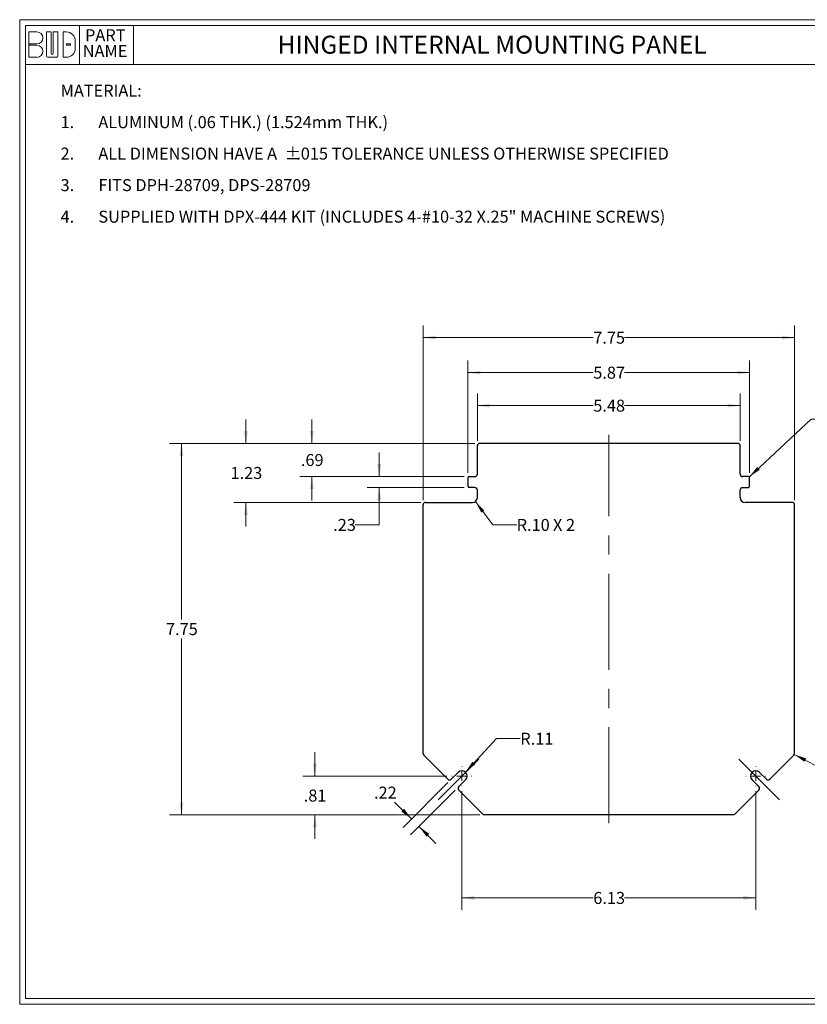
# Model space of a CAD drawing. Units: inches. Extents: x 0.3 to 13.6, y 0.4 to 10.7.
# Drawn here: x 0.3 to 8.5, y 0.4 to 10.7 of the extents above; entities that cross this region are included whole.
import ezdxf

# ---------------------------------------------------------------- set-up
doc = ezdxf.new("R2010")
doc.units = ezdxf.units.IN
doc.header["$MEASUREMENT"] = 0
doc.linetypes.add('CENTERX2', pattern=[0.8, 0.5, -0.1, 0.1, -0.1])
doc.styles.add('SLDTEXTSTYLE0', font='TXT', dxfattribs={"width": 0.75})
doc.styles.add('SLDTEXTSTYLE1', font='TXT', dxfattribs={"width": 0.666667})
doc.dimstyles.new('SLDDIMSTYLE0', dxfattribs={"dimtxt": 0.125, "dimasz": 0.13, "dimexe": 0, "dimexo": 0.0625, "dimgap": 0.03125, "dimtad": 0, "dimtih": 1, "dimtoh": 1, "dimlfac": 2, "dimrnd": 1e-09, "dimzin": 12, "dimdsep": 46, "dimtxsty": 'SLDTEXTSTYLE0', "dimsah": 1, "dimcen": 0.09, "dimadec": 0, "dimazin": 3, "dimtfac": 1, "dimtofl": 0, "dimtmove": 0, "dimatfit": 3, "dimfxl": 1, "dimfrac": 2, "dimtolj": 1, "dimtzin": 12, "dimarcsym": 0})
doc.dimstyles.new('SLDDIMSTYLE1', dxfattribs={"dimtxt": 0.125, "dimasz": 0.13, "dimexe": 0, "dimexo": 0.0625, "dimgap": 0.03125, "dimtad": 0, "dimtih": 1, "dimtoh": 1, "dimlfac": 2, "dimrnd": 1e-09, "dimzin": 12, "dimdsep": 46, "dimtxsty": 'SLDTEXTSTYLE0', "dimsah": 1, "dimcen": 0.09, "dimadec": 0, "dimazin": 3, "dimtfac": 1, "dimtmove": 0, "dimatfit": 0, "dimfxl": 1, "dimfrac": 2, "dimtolj": 1, "dimtzin": 12, "dimarcsym": 0})
doc.dimstyles.new('SLDDIMSTYLE2', dxfattribs={"dimtxt": 0.125, "dimasz": 0.13, "dimexe": 0, "dimexo": 0.0625, "dimgap": 0.03125, "dimtad": 0, "dimtih": 1, "dimtoh": 1, "dimlfac": 2, "dimrnd": 1e-09, "dimzin": 12, "dimdsep": 46, "dimtxsty": 'SLDTEXTSTYLE0', "dimsah": 1, "dimcen": 0, "dimadec": 0, "dimazin": 3, "dimtfac": 1, "dimtofl": 0, "dimtmove": 0, "dimatfit": 3, "dimfxl": 1, "dimfrac": 2, "dimtolj": 1, "dimtzin": 12, "dimarcsym": 0})
doc.dimstyles.new('SLDDIMSTYLE3', dxfattribs={"dimtxt": 0.125, "dimasz": 0.13, "dimexe": 0, "dimexo": 0.0625, "dimgap": 0.03125, "dimtad": 0, "dimtih": 1, "dimtoh": 1, "dimlfac": 2, "dimrnd": 1e-09, "dimzin": 12, "dimdsep": 46, "dimtxsty": 'SLDTEXTSTYLE0', "dimsah": 1, "dimcen": 0, "dimadec": 0, "dimazin": 3, "dimtfac": 1, "dimtofl": 0, "dimtmove": 0, "dimatfit": 3, "dimfxl": 1, "dimfrac": 2, "dimtolj": 1, "dimtzin": 12, "dimarcsym": 0})
doc.dimstyles.new('SLDDIMSTYLE4', dxfattribs={"dimtxt": 0.125, "dimasz": 0.13, "dimexe": 0, "dimexo": 0.0625, "dimgap": 0.03125, "dimtad": 0, "dimtih": 1, "dimtoh": 1, "dimlfac": 2, "dimrnd": 1e-09, "dimzin": 4, "dimdsep": 46, "dimtxsty": 'SLDTEXTSTYLE0', "dimsah": 1, "dimcen": 0, "dimadec": 0, "dimazin": 1, "dimtfac": 1, "dimtofl": 0, "dimtmove": 0, "dimatfit": 3, "dimfxl": 1, "dimfrac": 2, "dimtolj": 1, "dimtzin": 12, "dimarcsym": 0})

# ---------------------------------------------------------------- blocks, each defined once
blk = doc.blocks.new('SW_NOTE_0')
at = {"color": 0, "linetype": 'Continuous', "lineweight": 0, "char_height": 0.125, "attachment_point": 1, "style": 'SLDTEXTSTYLE0'}
for s, insert in [('MATERIAL:', (0, 0.161)), ('1.', (0, -0.168)), ('ALUMINUM (.06 THK.) (1.524mm THK.)', (0.394, -0.168)), ('2.', (0, -0.496)), ('ALL DIMENSION HAVE A', (0.394, -0.496)), ('%%p', (2.338, -0.496)), ('.015 TOLERANCE UNLESS OTHERWISE SPECIFIED', (2.458, -0.496)), ('3.', (0, -0.825)), ('FITS DPH-28709, DPS-28709', (0.394, -0.825)), ('4.', (0, -1.154)), ('SUPPLIED WITH DPX-444 KIT (INCLUDES 4-#10-32 X.25" MACHINE SCREWS)', (0.394, -1.154))]:
    blk.add_mtext(s, dxfattribs=dict(at, insert=insert))
blk = doc.blocks.new('SW_NOTE_0_1')
at = {"color": 0, "linetype": 'Continuous', "lineweight": 0, "char_height": 0.125, "attachment_point": 2, "style": 'SLDTEXTSTYLE0'}
for s, insert in [('PART', (0.189, 0.161)), ('NAME', (0.187, -0.003))]:
    blk.add_mtext(s, dxfattribs=dict(at, insert=insert))
blk = doc.blocks.new('_D')
at = {"color": 7, "linetype": 'Continuous', "lineweight": 0}
for p, q in [((5.079, 6.243), (1.893, 6.243)), ((2.018, 6.243), (2.018, 4.405)), ((2.018, 2.368), (2.018, 4.207)), ((5.129, 2.368), (1.893, 2.368))]:
    blk.add_line(p, q, dxfattribs=at)
at = {"color": 7, "linetype": 'Continuous', "lineweight": 18}
for points in [[(2.018, 6.243), (1.998, 6.113), (2.038, 6.113)], [(2.018, 2.368), (2.038, 2.498), (1.998, 2.498)]]:
    blk.add_solid(points, dxfattribs=at)
at = {"color": 7, "linetype": 'Continuous', "lineweight": 18, "insert": (1.856, 4.368), "char_height": 0.125, "attachment_point": 1, "style": 'SLDTEXTSTYLE0'}
blk.add_mtext('7.75', dxfattribs=at)
blk = doc.blocks.new('_D_1')
at = {"color": 7, "linetype": 'Continuous', "lineweight": 0}
for p, q in [((2.69, 6.243), (2.69, 6.493)), ((5.079, 6.243), (2.565, 6.243)), ((4.513, 5.627), (2.565, 5.627)), ((2.69, 5.627), (2.69, 5.377))]:
    blk.add_line(p, q, dxfattribs=at)
at = {"color": 7, "linetype": 'Continuous', "lineweight": 18}
for points in [[(2.69, 6.243), (2.71, 6.373), (2.67, 6.373)], [(2.69, 5.627), (2.67, 5.497), (2.71, 5.497)]]:
    blk.add_solid(points, dxfattribs=at)
at = {"color": 7, "linetype": 'Continuous', "lineweight": 18, "insert": (2.529, 5.997), "char_height": 0.125, "attachment_point": 1, "style": 'SLDTEXTSTYLE0'}
blk.add_mtext('1.23', dxfattribs=at)
blk = doc.blocks.new('_D_2')
at = {"color": 7, "linetype": 'Continuous', "lineweight": 0}
for p, q in [((3.378, 6.243), (3.378, 6.493)), ((5.079, 6.243), (3.253, 6.243)), ((4.966, 5.897), (3.253, 5.897)), ((3.378, 5.897), (3.378, 5.647))]:
    blk.add_line(p, q, dxfattribs=at)
at = {"color": 7, "linetype": 'Continuous', "lineweight": 18}
for points in [[(3.378, 6.243), (3.398, 6.373), (3.358, 6.373)], [(3.378, 5.897), (3.358, 5.767), (3.398, 5.767)]]:
    blk.add_solid(points, dxfattribs=at)
at = {"color": 7, "linetype": 'Continuous', "lineweight": 18, "insert": (3.263, 6.132), "char_height": 0.125, "attachment_point": 1, "style": 'SLDTEXTSTYLE0'}
blk.add_mtext('.69', dxfattribs=at)
blk = doc.blocks.new('_D_3')
at = {"color": 7, "linetype": 'Continuous', "lineweight": 0}
for p, q in [((4.081, 5.897), (4.081, 6.147)), ((4.966, 5.897), (3.956, 5.897)), ((4.966, 5.782), (3.956, 5.782)), ((4.081, 5.393), (4.081, 5.782)), ((3.831, 5.393), (4.081, 5.393))]:
    blk.add_line(p, q, dxfattribs=at)
at = {"color": 7, "linetype": 'Continuous', "lineweight": 18}
for points in [[(4.081, 5.897), (4.101, 6.027), (4.061, 6.027)], [(4.081, 5.782), (4.061, 5.652), (4.101, 5.652)]]:
    blk.add_solid(points, dxfattribs=at)
at = {"color": 7, "linetype": 'Continuous', "lineweight": 18, "insert": (3.6, 5.455), "char_height": 0.125, "attachment_point": 1, "style": 'SLDTEXTSTYLE0'}
blk.add_mtext('.23', dxfattribs=at)
blk = doc.blocks.new('_D_4')
at = {"color": 7, "linetype": 'Continuous', "lineweight": 0}
for p, q in [((5.104, 6.268), (5.104, 6.762)), ((7.846, 6.268), (7.846, 6.762)), ((5.104, 6.637), (6.313, 6.637)), ((7.846, 6.637), (6.637, 6.637))]:
    blk.add_line(p, q, dxfattribs=at)
at = {"color": 7, "linetype": 'Continuous', "lineweight": 18}
for points in [[(5.104, 6.637), (5.234, 6.617), (5.234, 6.657)], [(7.846, 6.637), (7.716, 6.657), (7.716, 6.617)]]:
    blk.add_solid(points, dxfattribs=at)
at = {"color": 7, "linetype": 'Continuous', "lineweight": 18, "insert": (6.313, 6.699), "char_height": 0.125, "attachment_point": 1, "style": 'SLDTEXTSTYLE0'}
blk.add_mtext('5.48', dxfattribs=at)
blk = doc.blocks.new('_D_5')
at = {"color": 7, "linetype": 'Continuous', "lineweight": 0}
for p, q in [((5.006, 5.937), (5.006, 7.106)), ((7.944, 5.937), (7.944, 7.106)), ((5.006, 6.981), (6.313, 6.981)), ((7.944, 6.981), (6.637, 6.981))]:
    blk.add_line(p, q, dxfattribs=at)
at = {"color": 7, "linetype": 'Continuous', "lineweight": 18}
for points in [[(5.006, 6.981), (5.136, 6.961), (5.136, 7.001)], [(7.944, 6.981), (7.814, 7.001), (7.814, 6.961)]]:
    blk.add_solid(points, dxfattribs=at)
at = {"color": 7, "linetype": 'Continuous', "lineweight": 18, "insert": (6.313, 7.043), "char_height": 0.125, "attachment_point": 1, "style": 'SLDTEXTSTYLE0'}
blk.add_mtext('5.87', dxfattribs=at)
blk = doc.blocks.new('_D_6')
at = {"color": 7, "linetype": 'Continuous', "lineweight": 0}
for p, q in [((4.538, 5.652), (4.538, 7.471)), ((8.413, 5.652), (8.413, 7.471)), ((4.538, 7.346), (6.313, 7.346)), ((8.413, 7.346), (6.637, 7.346))]:
    blk.add_line(p, q, dxfattribs=at)
at = {"color": 7, "linetype": 'Continuous', "lineweight": 18}
for points in [[(4.538, 7.346), (4.668, 7.326), (4.668, 7.366)], [(8.413, 7.346), (8.283, 7.366), (8.283, 7.326)]]:
    blk.add_solid(points, dxfattribs=at)
at = {"color": 7, "linetype": 'Continuous', "lineweight": 18, "insert": (6.313, 7.408), "char_height": 0.125, "attachment_point": 1, "style": 'SLDTEXTSTYLE0'}
blk.add_mtext('7.75', dxfattribs=at)
blk = doc.blocks.new('_D_7')
at = {"color": 7, "linetype": 'Continuous', "lineweight": 0}
for p, q in [((3.409, 2.772), (3.409, 3.022)), ((4.786, 2.772), (3.284, 2.772)), ((5.129, 2.368), (3.284, 2.368)), ((3.409, 2.368), (3.409, 2.118))]:
    blk.add_line(p, q, dxfattribs=at)
at = {"color": 7, "linetype": 'Continuous', "lineweight": 18}
for points in [[(3.409, 2.772), (3.429, 2.902), (3.389, 2.902)], [(3.409, 2.368), (3.389, 2.238), (3.429, 2.238)]]:
    blk.add_solid(points, dxfattribs=at)
at = {"color": 7, "linetype": 'Continuous', "lineweight": 18, "insert": (3.293, 2.632), "char_height": 0.125, "attachment_point": 1, "style": 'SLDTEXTSTYLE0'}
blk.add_mtext('.81', dxfattribs=at)
blk = doc.blocks.new('_D_8')
at = {"color": 7, "linetype": 'Continuous', "lineweight": 0}
for p, q in [((4.941, 2.617), (4.941, 1.377)), ((8.009, 2.617), (8.009, 1.377)), ((4.941, 1.502), (6.313, 1.502)), ((8.009, 1.502), (6.637, 1.502))]:
    blk.add_line(p, q, dxfattribs=at)
at = {"color": 7, "linetype": 'Continuous', "lineweight": 18}
for points in [[(4.941, 1.502), (5.071, 1.482), (5.071, 1.522)], [(8.009, 1.502), (7.879, 1.522), (7.879, 1.482)]]:
    blk.add_solid(points, dxfattribs=at)
at = {"color": 7, "linetype": 'Continuous', "lineweight": 18, "insert": (6.313, 1.564), "char_height": 0.125, "attachment_point": 1, "style": 'SLDTEXTSTYLE0'}
blk.add_mtext('6.13', dxfattribs=at)
blk = doc.blocks.new('_D_9')
at = {"color": 7, "linetype": 'Continuous', "lineweight": 0}
for p, q in [((4.796, 2.705), (4.329, 2.238)), ((4.874, 2.627), (4.407, 2.16)), ((4.417, 2.326), (4.241, 2.502)), ((4.495, 2.248), (4.672, 2.071))]:
    blk.add_line(p, q, dxfattribs=at)
at = {"color": 7, "linetype": 'Continuous', "lineweight": 18}
for points in [[(4.417, 2.326), (4.339, 2.432), (4.311, 2.404)], [(4.495, 2.248), (4.573, 2.142), (4.601, 2.17)]]:
    blk.add_solid(points, dxfattribs=at)
at = {"color": 7, "linetype": 'Continuous', "lineweight": 18, "insert": (4.026, 2.663), "char_height": 0.125, "attachment_point": 1, "style": 'SLDTEXTSTYLE0'}
blk.add_mtext('.22', dxfattribs=at)
blk = doc.blocks.new('_D_10')
at = {"color": 7, "linetype": 'Continuous', "lineweight": 0}
for p, q in [((4.979, 2.813), (5.302, 3.163)), ((5.302, 3.163), (5.552, 3.163))]:
    blk.add_line(p, q, dxfattribs=at)
at = {"color": 7, "linetype": 'Continuous', "lineweight": 18}
blk.add_solid([(4.979, 2.813), (5.082, 2.895), (5.052, 2.922)], dxfattribs=at)
at = {"color": 7, "linetype": 'Continuous', "lineweight": 18, "insert": (5.552, 3.225), "char_height": 0.125, "attachment_point": 1, "style": 'SLDTEXTSTYLE0'}
blk.add_mtext('R.11', dxfattribs=at)
blk = doc.blocks.new('_D_11')
at = {"color": 7, "linetype": 'Continuous', "lineweight": 0}
for p, q in [((8.41, 2.998), (8.853, 2.768)), ((8.853, 2.768), (9.103, 2.768))]:
    blk.add_line(p, q, dxfattribs=at)
at = {"color": 7, "linetype": 'Continuous', "lineweight": 18}
blk.add_solid([(8.41, 2.998), (8.516, 2.921), (8.534, 2.956)], dxfattribs=at)
at = {"color": 7, "linetype": 'Continuous', "lineweight": 18, "char_height": 0.125, "attachment_point": 1, "style": 'SLDTEXTSTYLE0'}
for s, insert in [('R.05', (9.103, 2.929)), ('TYP.', (9.112, 2.73))]:
    blk.add_mtext(s, dxfattribs=dict(at, insert=insert))
blk = doc.blocks.new('_D_12')
at = {"color": 7, "linetype": 'Continuous', "lineweight": 0}
for p, q in [((5.084, 5.637), (5.264, 5.393)), ((5.264, 5.393), (5.514, 5.393))]:
    blk.add_line(p, q, dxfattribs=at)
at = {"color": 7, "linetype": 'Continuous', "lineweight": 18}
blk.add_solid([(5.084, 5.637), (5.145, 5.521), (5.177, 5.544)], dxfattribs=at)
at = {"color": 7, "linetype": 'Continuous', "lineweight": 18, "char_height": 0.125, "attachment_point": 1}
for s, insert, style in [('R.10', (5.514, 5.455), 'SLDTEXTSTYLE0'), ('X 2', (5.893, 5.455), 'SLDTEXTSTYLE1')]:
    blk.add_mtext(s, dxfattribs=dict(at, insert=insert, style=style))
blk = doc.blocks.new('_D_13')
at = {"color": 7, "linetype": 'Continuous', "lineweight": 0}
for p, q in [((7.941, 5.894), (8.587, 6.494)), ((8.587, 6.494), (8.837, 6.494))]:
    blk.add_line(p, q, dxfattribs=at)
at = {"color": 7, "linetype": 'Continuous', "lineweight": 18}
blk.add_solid([(7.941, 5.894), (8.05, 5.968), (8.023, 5.997)], dxfattribs=at)
at = {"color": 7, "linetype": 'Continuous', "lineweight": 18, "char_height": 0.125, "attachment_point": 1}
for s, insert, style in [('R.02', (8.837, 6.556), 'SLDTEXTSTYLE0'), ('X 2', (9.216, 6.556), 'SLDTEXTSTYLE1')]:
    blk.add_mtext(s, dxfattribs=dict(at, insert=insert, style=style))
blk = doc.blocks.new('SW_CENTERMARKSYMBOL_0')
at = {"color": 0, "linetype": 'Continuous', "lineweight": 18}
for p, q in [((0, 0.1), (0, 0.10525)), ((-0.1, 0), (-0.10525, 0)), ((0, 0), (-0.05, 0)), ((0, 0), (0, 0.05)), ((0, 0), (0, -0.05)), ((0, 0), (0.05, 0)), ((0.1, 0), (0.10525, 0)), ((0, -0.1), (0, -0.10525))]:
    blk.add_line(p, q, dxfattribs=at)
blk = doc.blocks.new('SW_CENTERMARKSYMBOL_1')
at = {"color": 0, "linetype": 'Continuous', "lineweight": 18}
for p, q in [((0, 0.1), (0, 0.10525)), ((-0.1, 0), (-0.10525, 0)), ((0, 0), (-0.05, 0)), ((0, 0), (0, 0.05)), ((0, 0), (0, -0.05)), ((0, 0), (0.05, 0)), ((0.1, 0), (0.10525, 0)), ((0, -0.1), (0, -0.10525))]:
    blk.add_line(p, q, dxfattribs=at)

msp = doc.modelspace()

# ---------------------------------------------------------------- linework, layer by layer
at = {"color": 7, "linetype": 'Continuous', "lineweight": 18}
for p, q in [((0.3299, 10.6625), (0.3299, 0.3921)), ((0.3299, 10.6625), (13.6389, 10.6625)), ((0.3919, 10.6005), (0.3919, 0.4541)), ((0.3919, 10.6005), (13.5769, 10.6005)), ((0.9539, 10.6005), (0.9539, 10.1945)), ((1.5159, 10.6005), (1.5159, 10.1945)), ((0.4239, 10.27), (0.4239, 10.5355)), ((0.4239, 10.5355), (0.5094, 10.5355)), ((0.6088, 10.2865), (0.6088, 10.5355)), ((0.6088, 10.5355), (0.6574, 10.5355)), ((0.6574, 10.3133), (0.6574, 10.5355)), ((0.6805, 10.3133), (0.6805, 10.5355)), ((0.6805, 10.5355), (0.729, 10.5355)), ((0.729, 10.2865), (0.729, 10.5355)), ((0.7833, 10.27), (0.7833, 10.5355)), ((0.7833, 10.5355), (0.8163, 10.5355)), ((0.5094, 10.4094), (0.4366, 10.4094)), ((0.4366, 10.4094), (0.4366, 10.4027)), ((0.4366, 10.3961), (0.4366, 10.4027)), ((0.5094, 10.3961), (0.4366, 10.3961)), ((0.8191, 10.3961), (0.8191, 10.4094)), ((0.8604, 10.4094), (0.8191, 10.4094)), ((0.8604, 10.3961), (0.8191, 10.3961)), ((0.8604, 10.3961), (0.8604, 10.4094)), ((0.9093, 10.3629), (0.9093, 10.4426)), ((0.3919, 10.1945), (13.5769, 10.1945)), ((0.4239, 10.27), (0.5094, 10.27)), ((0.6254, 10.27), (0.7124, 10.27)), ((0.7833, 10.27), (0.8163, 10.27)), ((13.5769, 0.4541), (0.3919, 0.4541)), ((13.6389, 0.3921), (0.3299, 0.3921))]:
    msp.add_line(p, q, dxfattribs=at)
at = {"color": 7, "linetype": 'CENTERX2', "lineweight": 18, "ltscale": 2}
for p, q in [((6.475, 2.2823), (6.475, 6.3314)), ((5.1181, 2.949), (4.6939, 2.5248)), ((7.832, 2.949), (8.2561, 2.5248))]:
    msp.add_line(p, q, dxfattribs=at)
at = {"color": 7, "linetype": 'Continuous', "lineweight": 25}
for p, q in [((5.1038, 5.9222), (5.1038, 6.2185)), ((7.8212, 6.2435), (5.1288, 6.2435)), ((7.8462, 5.9222), (7.8462, 6.2185)), ((5.0063, 5.7922), (5.0063, 5.8872)), ((5.0163, 5.8972), (5.0788, 5.8972)), ((7.9337, 5.8972), (7.8712, 5.8972)), ((7.9437, 5.7922), (7.9437, 5.8872)), ((5.0788, 5.7822), (5.0163, 5.7822)), ((5.1038, 5.6772), (5.1038, 5.7572)), ((7.8462, 5.6772), (7.8462, 5.7572)), ((7.8712, 5.7822), (7.9337, 5.7822)), ((4.5375, 3.0098), (4.5375, 5.6022)), ((4.5625, 5.6272), (5.0538, 5.6272)), ((8.3875, 5.6272), (7.8962, 5.6272)), ((8.4125, 3.0098), (8.4125, 5.6022)), ((4.5448, 2.9921), (4.7963, 2.7407)), ((8.4052, 2.9921), (8.1538, 2.7407)), ((4.9022, 2.8113), (4.8316, 2.7407)), ((8.0478, 2.8113), (8.1184, 2.7407)), ((4.9804, 2.7332), (4.9098, 2.6626)), ((7.9697, 2.7332), (8.0403, 2.6626)), ((4.9098, 2.6272), (5.1612, 2.3758)), ((8.0403, 2.6272), (7.7889, 2.3758)), ((7.7712, 2.3685), (5.1789, 2.3685))]:
    msp.add_line(p, q, dxfattribs=at)
at = {"color": 7, "linetype": 'Continuous', "lineweight": 18}
for centre, radius, start, end in [((0.5094, 10.4724), 0.0631, 270, 90), ((0.8163, 10.4426), 0.0929, 0, 90), ((0.5094, 10.333), 0.0631, 270, 90), ((0.6254, 10.2865), 0.0166, 180, 270), ((0.6706, 10.3133), 0.0133, 180, 262.55572), ((0.6672, 10.3133), 0.0133, 277.44428, 0), ((0.7124, 10.2865), 0.0166, 270, 0), ((0.8163, 10.3629), 0.0929, 270, 0)]:
    msp.add_arc(centre, radius, start, end, dxfattribs=at)
at = {"color": 7, "linetype": 'Continuous', "lineweight": 25}
for centre, radius, start, end in [((5.1288, 6.2185), 0.025, 90, 180), ((7.8212, 6.2185), 0.025, 0, 90), ((5.0163, 5.8872), 0.01, 90, 180), ((5.0788, 5.9222), 0.025, 270, 0), ((7.8712, 5.9222), 0.025, 180, 270), ((7.9337, 5.8872), 0.01, 0, 90), ((5.0163, 5.7922), 0.01, 180, 270), ((5.0788, 5.7572), 0.025, 0, 90), ((7.8712, 5.7572), 0.025, 90, 180), ((7.9337, 5.7922), 0.01, 270, 0), ((5.0538, 5.6772), 0.05, 270, 0), ((7.8962, 5.6772), 0.05, 180, 270), ((4.5625, 5.6022), 0.025, 90, 180), ((8.3875, 5.6022), 0.025, 0, 90), ((4.5625, 3.0098), 0.025, 180, 225), ((8.3875, 3.0098), 0.025, 315, 0), ((4.9413, 2.7722), 0.0553, 315, 135), ((8.0088, 2.7722), 0.0553, 45, 225), ((4.8139, 2.7584), 0.025, 225, 315), ((8.1361, 2.7584), 0.025, 225, 315), ((4.9274, 2.6449), 0.025, 135, 225), ((8.0226, 2.6449), 0.025, 315, 45), ((5.1789, 2.3935), 0.025, 225, 270), ((7.7712, 2.3935), 0.025, 270, 315)]:
    msp.add_arc(centre, radius, start, end, dxfattribs=at)

# ---------------------------------------------------------------- block references
at = {"color": 7, "linetype": 'Continuous', "lineweight": 0}
for name, p in [('SW_NOTE_0_1', (1.0335, 10.4021)), ('SW_NOTE_0', (0.7564, 9.8244))]:
    msp.add_blockref(name, p, dxfattribs=at)
at = {"color": 7, "linetype": 'Continuous', "lineweight": 18}
for name, p in [('SW_CENTERMARKSYMBOL_0', (4.9413, 2.7722)), ('SW_CENTERMARKSYMBOL_1', (8.0088, 2.7722))]:
    msp.add_blockref(name, p, dxfattribs=at)

# ---------------------------------------------------------------- texts
at = {"color": 7, "linetype": 'Continuous', "lineweight": 0, "insert": (5.2574, 10.4958), "char_height": 0.1875, "attachment_point": 2, "style": 'SLDTEXTSTYLE0'}
msp.add_mtext('HINGED INTERNAL MOUNTING PANEL', dxfattribs=at)

# ---------------------------------------------------------------- dimensions: what is measured, and where the dimension line sits
at = {"color": 7, "linetype": 'Continuous', "lineweight": 18}
for base, p1, p2, picture, middle in [((8.4125, 7.3458), (4.5375, 5.6022), (8.4125, 5.6022), '_D_6', (6.475, 7.3458)), ((7.9437, 6.9814), (5.0063, 5.8872), (7.9437, 5.8872), '_D_5', (6.475, 6.9814)), ((7.8462, 6.6372), (5.1038, 6.2185), (7.8462, 6.2185), '_D_4', (6.475, 6.6372)), ((8.00876, 1.50232), (4.94129, 2.66697), (8.00876, 2.66697), '_D_8', (6.47502, 1.50232))]:
    dim = msp.add_linear_dim(base=base, p1=p1, p2=p2, dimstyle='SLDDIMSTYLE0', dxfattribs=at)
    dim.commit()
    dim.dimension.update_dxf_attribs({"geometry": picture, "text_midpoint": middle, "dimtype": 160})
for base, p1, p2, angle, dimstyle, picture, middle in [((2.6902, 5.6272), (5.1288, 6.2435), (4.5625, 5.6272), 90, 'SLDDIMSTYLE1', '_D_1', (2.6902, 5.9353)), ((3.378, 5.8972), (5.1288, 6.2435), (5.0163, 5.8972), 90, 'SLDDIMSTYLE1', '_D_2', (3.378, 6.0703)), ((2.0178, 2.3685), (5.1288, 6.2435), (5.1789, 2.3685), 90, 'SLDDIMSTYLE0', '_D', (2.0178, 4.306)), ((4.0808, 5.7822), (5.0163, 5.8972), (5.0163, 5.7822), 90, 'SLDDIMSTYLE1', '_D_3', (4.0808, 5.3928)), ((3.4089, 2.3685), (4.836, 2.7722), (5.1789, 2.3685), 90, 'SLDDIMSTYLE1', '_D_7', (3.4089, 2.5703)), ((4.4953, 2.2481), (4.8316, 2.7407), (4.9098, 2.6626), 315, 'SLDDIMSTYLE1', '_D_9', (4.1418, 2.6015))]:
    dim = msp.add_linear_dim(base=base, p1=p1, p2=p2, angle=angle, dimstyle=dimstyle, dxfattribs=at)
    dim.commit()
    dim.dimension.update_dxf_attribs({"geometry": picture, "text_midpoint": middle, "dimtype": 160})
for center, mpoint, text, dimstyle, picture, middle in [((7.9337, 5.8872), (7.9411, 5.894), '<> X 2', 'SLDDIMSTYLE3', '_D_13', (9.1462, 6.4943)), ((5.0538, 5.6772), (5.0835, 5.637), '<> X 2', 'SLDDIMSTYLE4', '_D_12', (5.8234, 5.3928)), ((8.3875, 3.0098), (8.4097, 2.9983), '<>\\PTYP.', 'SLDDIMSTYLE3', '_D_11', (9.269, 2.7678))]:
    dim = msp.add_radius_dim(center=center, mpoint=mpoint, text=text, dimstyle=dimstyle, dxfattribs=at)
    dim.commit()
    dim.dimension.update_dxf_attribs({"geometry": picture, "text_midpoint": middle, "dimtype": 164})
dim = msp.add_radius_dim(center=(4.9413, 2.7722), mpoint=(4.9788, 2.8128), dimstyle='SLDDIMSTYLE2', dxfattribs=at)
dim.commit()
dim.dimension.update_dxf_attribs({"geometry": '_D_10', "text_midpoint": (5.7182, 3.1632), "dimtype": 164})

doc.saveas('drawing.dxf')
